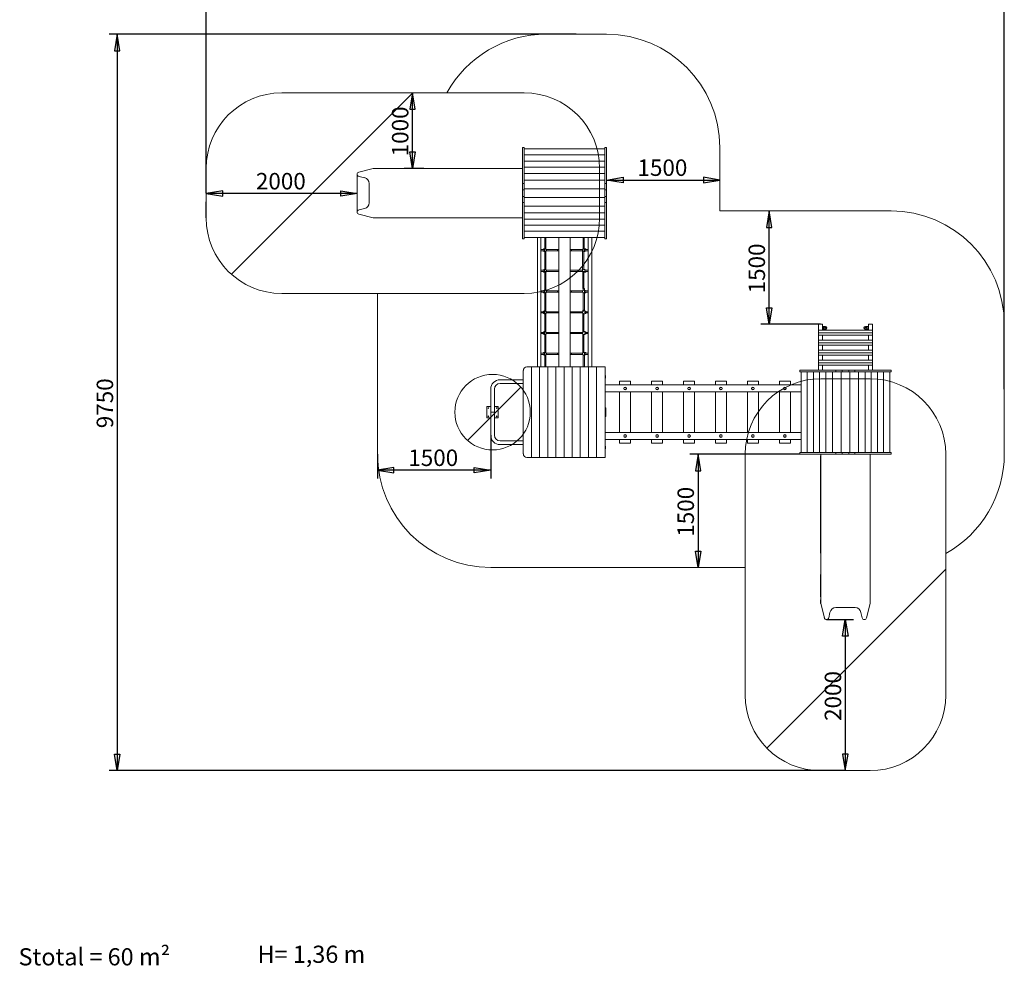
# Model space of a CAD drawing. Units: millimetres. Extents: x 23 to 198, y 14 to 225.
# Drawn here: x 23 to 167, y 14 to 152 of the extents above; entities that cross this region are included whole.
import ezdxf
from ezdxf.enums import TextEntityAlignment as Align

# ---------------------------------------------------------------- set-up
doc = ezdxf.new("R2010")
doc.units = ezdxf.units.MM
for name, color, linetype in [('Default', 7, 'Continuous'), ('DV3_0', 7, 'Continuous'), ('DV3_Default', 7, 'Continuous')]:
    doc.layers.add(name, color=color, linetype=linetype)
doc.styles.add('SEACAD_Solid_Edge_ANSI', font='seans.ttf')

# ---------------------------------------------------------------- blocks, each defined once
blk = doc.blocks.new('SEANNOT_GROUP')
at = {"layer": 'Default', "color": 7, "lineweight": 5, "style": 'SEACAD_Solid_Edge_ANSI'}
blk.add_text('Stotal = 60 m²', height=2.5, dxfattribs=at).set_placement((23.02, 16.45), align=Align.TOP_LEFT)
blk = doc.blocks.new('SEANNOT_GROUP1')
at = {"layer": 'Default', "color": 7, "lineweight": 5, "style": 'SEACAD_Solid_Edge_ANSI'}
blk.add_text('H= 1,36 m', height=2.5, dxfattribs=at).set_placement((57.84, 16.82), align=Align.TOP_LEFT)
blk = doc.blocks.new('SE8')
at = {"layer": 'Default', "color": 7, "lineweight": 18}
for p, q in [((80.48, 141.03), (54.04, 114.6)), ((88.44, 90.4), (96.2, 98.16)), ((132.04, 45.6), (158.09, 71.65))]:
    blk.add_line(p, q, dxfattribs=at)
at = {"layer": 'DV3_0', "color": 7, "lineweight": 18}
for p, q in [((96.44, 127.76), (96.44, 133.03)), ((96.49, 133.06), (96.68, 133.06)), ((96.68, 127.8), (96.68, 133.06)), ((108.45, 132.87), (96.68, 132.87)), ((108.45, 131.98), (96.68, 131.98)), ((108.45, 127.8), (108.45, 133.06)), ((108.64, 133.06), (108.45, 133.06)), ((108.69, 127.76), (108.69, 133.03)), ((108.45, 131.08), (96.68, 131.08)), ((72.62, 129.49), (74.7, 130.03)), ((75.22, 130.03), (74.7, 130.03)), ((75.26, 130.03), (74.76, 130.03)), ((75.68, 130.03), (75.22, 130.03)), ((78.9, 130.03), (75.68, 130.03)), ((78.9, 130.03), (75.68, 130.03)), ((82.02, 130.03), (78.9, 130.03)), ((96.16, 130.03), (82.02, 130.03)), ((96.19, 130.03), (82.05, 130.03)), ((96.44, 130.03), (96.16, 130.03)), ((108.45, 130.19), (96.68, 130.19)), ((108.45, 129.29), (96.68, 129.29)), ((73.4, 128.67), (72.63, 128.85)), ((74.12, 125.01), (74.12, 127.83)), ((96.44, 127.76), (96.44, 126.94)), ((96.68, 127.8), (96.49, 127.8)), ((108.45, 128.32), (96.68, 128.32)), ((96.68, 126.9), (96.68, 127.8)), ((108.45, 126.9), (108.45, 127.8)), ((108.45, 127.8), (108.64, 127.8)), ((108.69, 127.76), (108.69, 126.94)), ((96.44, 126.94), (96.44, 125.89)), ((96.49, 126.9), (96.68, 126.9)), ((96.68, 126.9), (96.49, 126.9)), ((108.45, 127.05), (96.68, 127.05)), ((96.68, 127.05), (108.45, 127.05)), ((96.68, 125.93), (96.68, 126.9)), ((96.68, 126.9), (96.68, 125.93)), ((108.64, 126.9), (108.45, 126.9)), ((108.45, 125.93), (108.45, 126.9)), ((108.45, 126.9), (108.64, 126.9)), ((108.45, 126.9), (108.45, 125.93)), ((108.69, 126.94), (108.69, 125.89)), ((96.44, 125.89), (96.44, 125.08)), ((96.44, 125.08), (96.44, 119.81)), ((96.68, 125.93), (96.49, 125.93)), ((96.49, 125.93), (96.68, 125.93)), ((96.49, 125.04), (96.68, 125.04)), ((96.68, 125.04), (96.68, 125.93)), ((96.68, 125.79), (108.45, 125.79)), ((108.45, 125.79), (96.68, 125.79)), ((96.68, 125.04), (96.68, 119.77)), ((108.64, 125.93), (108.45, 125.93)), ((108.45, 125.04), (108.45, 125.93)), ((108.45, 125.93), (108.64, 125.93)), ((108.64, 125.04), (108.45, 125.04)), ((108.45, 125.04), (108.45, 119.77)), ((108.69, 125.89), (108.69, 125.08)), ((108.69, 125.08), (108.69, 119.81)), ((73.4, 124.16), (72.63, 123.99)), ((96.68, 124.52), (108.45, 124.52)), ((96.68, 123.54), (108.45, 123.54)), ((72.62, 123.35), (74.7, 122.81)), ((74.7, 122.81), (75.22, 122.81)), ((74.76, 122.8), (75.26, 122.8)), ((75.22, 122.81), (75.68, 122.81)), ((75.68, 122.81), (78.9, 122.81)), ((75.68, 122.8), (78.9, 122.8)), ((78.9, 122.81), (82.02, 122.81)), ((82.02, 122.81), (96.16, 122.81)), ((82.05, 122.8), (96.19, 122.8)), ((96.16, 122.81), (96.44, 122.81)), ((96.68, 122.65), (108.45, 122.65)), ((96.68, 121.75), (108.45, 121.75)), ((96.68, 120.86), (108.45, 120.86)), ((96.49, 119.77), (96.68, 119.77)), ((96.68, 119.96), (108.45, 119.96)), ((98.61, 101.12), (98.61, 119.96)), ((99.1, 119.96), (99.1, 101.12)), ((99.69, 119.96), (99.69, 117.98)), ((99.86, 118.29), (99.86, 119.96)), ((101.74, 119.96), (101.74, 101.12)), ((103.39, 101.12), (103.39, 119.96)), ((105.26, 119.96), (105.26, 118.29)), ((105.44, 117.98), (105.44, 119.96)), ((106.03, 101.12), (106.03, 119.96)), ((106.53, 119.96), (106.53, 101.12)), ((108.64, 119.77), (108.45, 119.77)), ((99.11, 118.21), (99.1, 118.21)), ((99.1, 118.04), (99.11, 118.04)), ((99.54, 118.21), (99.11, 118.21)), ((99.11, 118.04), (99.54, 118.04)), ((99.69, 118.33), (99.61, 118.33)), ((99.61, 117.92), (99.69, 117.92)), ((99.69, 117.97), (99.69, 115.1)), ((99.86, 115.27), (99.86, 117.96)), ((101.17, 118.21), (99.93, 118.21)), ((99.93, 118.04), (101.17, 118.04)), ((101.54, 118.21), (101.17, 118.21)), ((101.17, 118.04), (101.54, 118.04)), ((101.74, 118.21), (101.54, 118.21)), ((101.54, 118.04), (101.74, 118.04)), ((103.58, 118.21), (103.39, 118.21)), ((103.39, 118.04), (103.58, 118.04)), ((103.95, 118.21), (103.58, 118.21)), ((103.58, 118.04), (103.95, 118.04)), ((105.2, 118.21), (103.95, 118.21)), ((103.95, 118.04), (105.2, 118.04)), ((105.2, 117.97), (105.2, 115.2)), ((105.38, 117.92), (105.52, 117.92)), ((105.38, 115.31), (105.38, 117.92)), ((105.52, 118.33), (105.44, 118.33)), ((106.02, 118.21), (105.59, 118.21)), ((105.59, 118.04), (106.02, 118.04)), ((106.03, 118.21), (106.02, 118.21)), ((106.02, 118.04), (106.03, 118.04)), ((99.11, 115.19), (99.1, 115.19)), ((99.1, 115.02), (99.11, 115.02)), ((99.54, 115.19), (99.11, 115.19)), ((99.11, 115.02), (99.54, 115.02)), ((99.69, 115.31), (99.61, 115.31)), ((99.61, 114.9), (99.67, 114.9)), ((99.67, 115.07), (99.67, 112.52)), ((99.85, 112.52), (99.85, 115.07)), ((101.17, 115.19), (99.93, 115.19)), ((99.93, 115.02), (101.17, 115.02)), ((101.54, 115.19), (101.17, 115.19)), ((101.17, 115.02), (101.54, 115.02)), ((101.74, 115.19), (101.54, 115.19)), ((101.54, 115.02), (101.74, 115.02)), ((103.58, 115.19), (103.39, 115.19)), ((103.39, 115.02), (103.58, 115.02)), ((103.95, 115.19), (103.58, 115.19)), ((103.58, 115.02), (103.95, 115.02)), ((105.2, 115.19), (103.95, 115.19)), ((103.95, 115.02), (105.2, 115.02)), ((105.22, 115.07), (105.22, 112.52)), ((105.52, 115.31), (105.38, 115.31)), ((105.39, 112.52), (105.39, 115.07)), ((105.39, 114.9), (105.52, 114.9)), ((106.02, 115.19), (105.59, 115.19)), ((105.59, 115.02), (106.02, 115.02)), ((106.03, 115.19), (106.02, 115.19)), ((106.02, 115.02), (106.03, 115.02)), ((99.11, 112.17), (99.1, 112.17)), ((99.1, 112), (99.11, 112)), ((99.54, 112.17), (99.11, 112.17)), ((99.11, 112), (99.54, 112)), ((99.67, 112.29), (99.61, 112.29)), ((99.85, 112.52), (99.67, 112.52)), ((99.67, 112.52), (99.67, 109.39)), ((99.85, 112.26), (99.85, 112.52)), ((99.85, 109.39), (99.85, 111.91)), ((101.17, 112.17), (99.93, 112.17)), ((99.93, 112), (101.17, 112)), ((101.54, 112.17), (101.17, 112.17)), ((101.17, 112), (101.54, 112)), ((101.74, 112.17), (101.54, 112.17)), ((101.54, 112), (101.74, 112)), ((103.58, 112.17), (103.39, 112.17)), ((103.39, 112), (103.58, 112)), ((103.95, 112.17), (103.58, 112.17)), ((103.58, 112), (103.95, 112)), ((105.2, 112.17), (103.95, 112.17)), ((103.95, 112), (105.2, 112)), ((105.28, 112.52), (105.45, 112.52)), ((105.28, 112.52), (105.28, 112.26)), ((105.28, 111.91), (105.28, 109.39)), ((105.45, 109.39), (105.45, 112.52)), ((105.52, 112.29), (105.45, 112.29)), ((106.02, 112.17), (105.59, 112.17)), ((105.59, 112), (106.02, 112)), ((106.03, 112.17), (106.02, 112.17)), ((106.02, 112), (106.03, 112)), ((99.61, 111.88), (99.67, 111.88)), ((105.45, 111.88), (105.52, 111.88)), ((99.11, 109.15), (99.1, 109.15)), ((99.54, 109.15), (99.11, 109.15)), ((99.67, 109.27), (99.61, 109.27)), ((99.85, 109.39), (99.67, 109.39)), ((99.85, 109.39), (99.67, 109.39)), ((99.67, 109.39), (99.67, 106.26)), ((99.85, 109.24), (99.85, 109.39)), ((101.17, 109.15), (99.93, 109.15)), ((101.54, 109.15), (101.17, 109.15)), ((101.74, 109.15), (101.52, 109.15)), ((103.58, 109.15), (103.39, 109.15)), ((103.95, 109.15), (103.58, 109.15)), ((105.2, 109.15), (103.95, 109.15)), ((105.22, 109.39), (105.34, 109.39)), ((105.22, 109.39), (105.22, 109.18)), ((105.34, 109.39), (105.45, 109.39)), ((105.52, 109.27), (105.38, 109.27)), ((105.39, 109.27), (105.39, 109.39)), ((106.02, 109.15), (105.59, 109.15)), ((106.03, 109.15), (106.02, 109.15)), ((99.1, 108.98), (99.11, 108.98)), ((99.11, 108.98), (99.54, 108.98)), ((99.61, 108.86), (99.67, 108.86)), ((99.85, 106.26), (99.85, 108.89)), ((99.93, 108.98), (101.17, 108.98)), ((101.17, 108.98), (101.54, 108.98)), ((101.54, 108.98), (101.74, 108.98)), ((103.39, 108.98), (103.6, 108.98)), ((103.58, 108.98), (103.95, 108.98)), ((103.95, 108.98), (105.2, 108.98)), ((105.22, 108.95), (105.22, 106.26)), ((105.38, 108.86), (105.52, 108.86)), ((105.39, 106.26), (105.39, 108.86)), ((105.59, 108.98), (106.02, 108.98)), ((106.02, 108.98), (106.03, 108.98)), ((99.67, 106.25), (99.61, 106.25)), ((99.85, 106.26), (99.67, 106.26)), ((99.85, 106.26), (99.67, 106.26)), ((99.67, 106.26), (99.67, 103.13)), ((99.85, 106.22), (99.85, 106.26)), ((105.22, 106.26), (105.39, 106.26)), ((105.22, 106.26), (105.22, 106.16)), ((105.22, 106.26), (105.39, 106.26)), ((105.52, 106.25), (105.38, 106.25)), ((105.39, 106.25), (105.39, 106.26)), ((139.54, 107.32), (139.54, 107.31)), ((140.14, 107.32), (139.54, 107.32)), ((139.54, 106.46), (139.54, 107.31)), ((139.54, 106.46), (139.54, 106.09)), ((139.54, 106.46), (147.43, 106.46)), ((140.14, 107.32), (140.14, 107.31)), ((140.14, 106.46), (140.14, 107.31)), ((140.17, 107.01), (140.14, 107.01)), ((140.17, 106.57), (140.14, 106.57)), ((140.17, 107.01), (140.17, 106.57)), ((140.17, 107.01), (140.58, 107.01)), ((140.23, 106.98), (140.17, 106.98)), ((140.17, 106.59), (140.23, 106.59)), ((140.58, 106.57), (140.17, 106.57)), ((140.35, 106.63), (140.35, 106.94)), ((146.8, 107.01), (146.39, 107.01)), ((146.39, 106.57), (146.8, 106.57)), ((146.62, 106.63), (146.62, 106.94)), ((146.8, 106.98), (146.74, 106.98)), ((146.74, 106.59), (146.8, 106.59)), ((146.8, 107.01), (146.8, 106.57)), ((146.8, 107.01), (146.83, 107.01)), ((146.8, 106.57), (146.83, 106.57)), ((146.83, 107.32), (146.83, 107.31)), ((147.43, 107.32), (146.83, 107.32)), ((146.83, 106.46), (146.83, 107.31)), ((147.43, 107.32), (147.43, 107.31)), ((147.43, 106.46), (147.43, 107.31)), ((147.43, 106.46), (147.43, 106.09)), ((99.11, 106.13), (99.1, 106.13)), ((99.1, 105.96), (99.11, 105.96)), ((99.54, 106.13), (99.11, 106.13)), ((99.11, 105.96), (99.54, 105.96)), ((99.61, 105.84), (99.67, 105.84)), ((99.85, 103.2), (99.85, 105.87)), ((101.17, 106.13), (99.93, 106.13)), ((99.93, 105.96), (101.17, 105.96)), ((101.54, 106.13), (101.17, 106.13)), ((101.17, 105.96), (101.54, 105.96)), ((101.74, 106.13), (101.52, 106.13)), ((101.54, 105.96), (101.74, 105.96)), ((103.58, 106.13), (103.39, 106.13)), ((103.39, 105.96), (103.6, 105.96)), ((103.95, 106.13), (103.58, 106.13)), ((103.58, 105.96), (103.95, 105.96)), ((105.2, 106.13), (103.95, 106.13)), ((103.95, 105.96), (105.2, 105.96)), ((105.22, 105.93), (105.22, 103.14)), ((105.38, 105.84), (105.52, 105.84)), ((105.39, 103.23), (105.39, 105.84)), ((106.02, 106.13), (105.59, 106.13)), ((105.59, 105.96), (106.02, 105.96)), ((106.03, 106.13), (106.02, 106.13)), ((106.02, 105.96), (106.03, 105.96)), ((139.54, 106.09), (139.54, 105.74)), ((139.54, 106.09), (147.43, 106.09)), ((139.54, 105), (139.54, 105.74)), ((139.54, 105.74), (147.43, 105.74)), ((139.54, 105), (139.54, 104.63)), ((139.54, 105), (147.43, 105)), ((140.14, 105), (140.14, 105.74)), ((146.83, 105), (146.83, 105.74)), ((147.43, 106.09), (147.43, 105.74)), ((147.43, 105), (147.43, 105.74)), ((147.43, 105), (147.43, 104.63)), ((139.54, 104.63), (139.54, 104.28)), ((139.54, 104.63), (147.43, 104.63)), ((139.54, 103.53), (139.54, 104.28)), ((139.54, 104.28), (147.43, 104.28)), ((139.54, 103.53), (139.54, 103.16)), ((139.54, 103.53), (147.43, 103.53)), ((140.14, 103.53), (140.14, 104.28)), ((146.83, 103.53), (146.83, 104.28)), ((147.43, 104.63), (147.43, 104.28)), ((147.43, 103.53), (147.43, 104.28)), ((147.43, 103.53), (147.43, 103.16)), ((99.11, 103.11), (99.1, 103.11)), ((99.1, 102.93), (99.11, 102.93)), ((99.54, 103.11), (99.11, 103.11)), ((99.11, 102.93), (99.54, 102.93)), ((99.67, 103.23), (99.61, 103.23)), ((99.61, 102.82), (99.67, 102.82)), ((99.67, 103.13), (99.67, 101.12)), ((99.85, 101.12), (99.85, 102.85)), ((101.17, 103.11), (99.93, 103.11)), ((99.93, 102.93), (101.17, 102.93)), ((101.54, 103.11), (101.17, 103.11)), ((101.17, 102.93), (101.54, 102.93)), ((101.74, 103.11), (101.52, 103.11)), ((101.54, 102.93), (101.74, 102.93)), ((103.58, 103.11), (103.39, 103.11)), ((103.39, 102.93), (103.6, 102.93)), ((103.95, 103.11), (103.58, 103.11)), ((103.58, 102.93), (103.95, 102.93)), ((105.2, 103.11), (103.95, 103.11)), ((103.95, 102.93), (105.2, 102.93)), ((105.28, 102.85), (105.28, 101.12)), ((105.52, 103.23), (105.38, 103.23)), ((105.46, 101.12), (105.45, 103.13)), ((105.45, 102.82), (105.52, 102.82)), ((106.02, 103.11), (105.59, 103.11)), ((105.59, 102.93), (106.02, 102.93)), ((106.03, 103.11), (106.02, 103.11)), ((106.02, 102.93), (106.03, 102.93)), ((139.54, 103.16), (139.54, 102.81)), ((139.54, 103.16), (147.43, 103.16)), ((139.54, 102.07), (139.54, 102.81)), ((139.54, 102.81), (147.43, 102.81)), ((139.54, 102.07), (139.54, 101.7)), ((139.54, 102.07), (147.43, 102.07)), ((140.14, 102.07), (140.14, 102.81)), ((146.83, 102.07), (146.83, 102.81)), ((147.43, 103.16), (147.43, 102.81)), ((147.43, 102.07), (147.43, 102.81)), ((147.43, 102.07), (147.43, 101.7)), ((96.56, 88.47), (96.56, 100.57)), ((97.08, 101.12), (97.69, 101.12)), ((97.76, 101.12), (97.69, 101.12)), ((97.8, 101.12), (97.76, 101.12)), ((97.76, 101.12), (97.76, 87.92)), ((97.8, 101.12), (98.88, 101.12)), ((98.94, 101.12), (98.88, 101.12)), ((98.98, 101.12), (98.94, 101.12)), ((98.94, 101.12), (98.94, 87.92)), ((98.98, 101.12), (100.06, 101.12)), ((100.13, 101.12), (100.06, 101.12)), ((100.16, 101.12), (100.13, 101.12)), ((100.13, 101.12), (100.13, 87.92)), ((100.16, 101.12), (101.24, 101.12)), ((101.31, 101.12), (101.24, 101.12)), ((101.35, 101.12), (101.31, 101.12)), ((101.31, 101.12), (101.31, 87.92)), ((101.35, 101.12), (102.43, 101.12)), ((102.5, 101.12), (102.43, 101.12)), ((102.53, 101.12), (102.5, 101.12)), ((102.5, 101.12), (102.5, 87.92)), ((102.53, 101.12), (103.61, 101.12)), ((103.68, 101.12), (103.61, 101.12)), ((103.71, 101.12), (103.68, 101.12)), ((103.68, 101.12), (103.68, 87.92)), ((103.71, 101.12), (104.8, 101.12)), ((104.86, 101.12), (104.8, 101.12)), ((104.9, 101.12), (104.86, 101.12)), ((104.86, 101.12), (104.86, 87.92)), ((104.9, 101.12), (105.98, 101.12)), ((106.05, 101.12), (105.98, 101.12)), ((106.08, 101.12), (106.05, 101.12)), ((106.05, 101.12), (106.05, 87.92)), ((106.08, 101.12), (107.16, 101.12)), ((107.23, 101.12), (107.16, 101.12)), ((107.27, 101.12), (107.23, 101.12)), ((107.23, 101.12), (107.23, 87.92)), ((107.27, 101.12), (108.35, 101.12)), ((108.42, 101.12), (108.35, 101.12)), ((108.42, 101.12), (108.48, 101.12)), ((108.48, 101.12), (108.48, 87.92)), ((136.84, 100.59), (136.84, 100.4)), ((142.14, 100.64), (136.88, 100.64)), ((139.54, 101.7), (139.54, 101.35)), ((139.54, 101.7), (147.43, 101.7)), ((139.54, 100.64), (139.54, 101.35)), ((139.54, 101.35), (147.43, 101.35)), ((140.14, 100.64), (140.14, 101.35)), ((142.1, 100.4), (142.1, 100.59)), ((142.14, 100.64), (142.96, 100.64)), ((144.01, 100.64), (142.96, 100.64)), ((143, 100.59), (143, 100.4)), ((143, 100.59), (143, 100.4)), ((143.97, 100.4), (143.97, 100.59)), ((143.97, 100.4), (143.97, 100.59)), ((144.01, 100.64), (144.83, 100.64)), ((144.83, 100.64), (150.09, 100.64)), ((144.87, 100.59), (144.87, 100.4)), ((146.83, 100.64), (146.83, 101.35)), ((147.43, 101.7), (147.43, 101.35)), ((147.43, 100.64), (147.43, 101.35)), ((150.13, 100.59), (150.13, 100.4)), ((96.56, 99.25), (93.18, 99.25)), ((108.48, 99.85), (108.51, 99.85)), ((108.48, 99.85), (108.48, 99.85)), ((108.51, 99.47), (108.48, 99.47)), ((108.48, 99.47), (108.48, 99.47)), ((108.51, 99.47), (108.51, 99.85)), ((112.17, 99.03), (110.58, 99.03)), ((110.58, 99.03), (110.58, 98.48)), ((112.17, 98.48), (112.17, 99.03)), ((116.83, 99.03), (115.24, 99.03)), ((115.24, 99.03), (115.24, 98.48)), ((116.83, 98.48), (116.83, 99.03)), ((121.49, 99.03), (119.9, 99.03)), ((119.9, 99.03), (119.9, 98.48)), ((121.49, 98.48), (121.49, 99.03)), ((126.15, 99.03), (124.56, 99.03)), ((124.56, 99.03), (124.56, 98.48)), ((126.15, 98.48), (126.15, 99.03)), ((130.81, 99.03), (129.22, 99.03)), ((129.22, 99.03), (129.22, 98.48)), ((130.81, 98.48), (130.81, 99.03)), ((135.47, 99.03), (133.88, 99.03)), ((133.88, 99.03), (133.88, 98.48)), ((135.47, 98.48), (135.47, 99.03)), ((142.1, 100.4), (136.84, 100.4)), ((137.03, 100.4), (137.03, 88.63)), ((137.93, 100.4), (137.93, 88.63)), ((138.82, 100.4), (138.82, 88.63)), ((139.72, 100.4), (139.72, 88.63)), ((140.61, 100.4), (140.61, 88.63)), ((141.59, 100.4), (141.59, 88.63)), ((143, 100.4), (142.1, 100.4)), ((142.85, 100.4), (142.85, 88.63)), ((142.85, 88.63), (142.85, 100.4)), ((143, 100.4), (143.97, 100.4)), ((143.97, 100.4), (143, 100.4)), ((144.87, 100.4), (143.97, 100.4)), ((144.12, 100.4), (144.12, 88.63)), ((144.12, 88.63), (144.12, 100.4)), ((144.87, 100.4), (150.13, 100.4)), ((145.38, 88.63), (145.38, 100.4)), ((146.36, 88.63), (146.36, 100.4)), ((147.25, 88.63), (147.25, 100.4)), ((148.15, 88.63), (148.15, 100.4)), ((149.04, 88.63), (149.04, 100.4)), ((149.94, 88.63), (149.94, 100.4)), ((91.81, 97.87), (91.81, 91.16)), ((92.36, 91.16), (92.36, 97.87)), ((93.18, 98.7), (96.56, 98.7)), ((108.48, 98.48), (137.03, 98.48)), ((137.03, 97.49), (108.48, 97.49)), ((110.58, 97.49), (110.58, 91.55)), ((112.17, 91.55), (112.17, 97.49)), ((115.24, 97.49), (115.24, 91.55)), ((116.83, 91.55), (116.83, 97.49)), ((119.9, 97.49), (119.9, 91.55)), ((121.49, 91.55), (121.49, 97.49)), ((124.56, 97.49), (124.56, 91.55)), ((126.15, 91.55), (126.15, 97.49)), ((129.22, 97.49), (129.22, 91.55)), ((130.81, 91.55), (130.81, 97.49)), ((133.88, 97.49), (133.88, 91.55)), ((135.47, 91.55), (135.47, 97.49)), ((91.81, 95.34), (91.25, 95.34)), ((91.25, 95.34), (91.25, 93.69)), ((92.9, 95.34), (92.36, 95.34)), ((92.9, 93.69), (92.9, 95.34)), ((108.48, 95.15), (108.48, 93.89)), ((108.57, 95.15), (108.48, 95.15)), ((108.57, 93.89), (108.57, 95.15)), ((91.25, 93.69), (91.81, 93.69)), ((92.36, 93.69), (92.9, 93.69)), ((108.57, 93.89), (108.48, 93.89)), ((108.48, 91.55), (137.03, 91.55)), ((137.03, 90.56), (108.48, 90.56)), ((110.58, 90.56), (110.58, 90.01)), ((112.17, 90.01), (112.17, 90.56)), ((115.24, 90.56), (115.24, 90.01)), ((116.83, 90.01), (116.83, 90.56)), ((119.9, 90.56), (119.9, 90.01)), ((121.49, 90.01), (121.49, 90.56)), ((124.56, 90.56), (124.56, 90.01)), ((126.15, 90.01), (126.15, 90.56)), ((129.22, 90.56), (129.22, 90.01)), ((130.81, 90.01), (130.81, 90.56)), ((133.88, 90.56), (133.88, 90.01)), ((135.47, 90.01), (135.47, 90.56)), ((96.56, 90.34), (93.18, 90.34)), ((93.18, 89.79), (96.56, 89.79)), ((108.48, 89.57), (108.51, 89.57)), ((108.48, 89.57), (108.48, 89.57)), ((108.51, 89.18), (108.48, 89.18)), ((108.48, 89.18), (108.48, 89.18)), ((108.51, 89.18), (108.51, 89.57)), ((110.58, 90.01), (112.17, 90.01)), ((115.24, 90.01), (116.83, 90.01)), ((119.9, 90.01), (121.49, 90.01)), ((124.56, 90.01), (126.15, 90.01)), ((129.22, 90.01), (130.81, 90.01)), ((133.88, 90.01), (135.47, 90.01)), ((97.69, 87.92), (97.08, 87.92)), ((97.69, 87.92), (97.76, 87.92)), ((97.76, 87.92), (97.8, 87.92)), ((98.88, 87.92), (97.8, 87.92)), ((98.88, 87.92), (98.94, 87.92)), ((98.94, 87.92), (98.98, 87.92)), ((100.06, 87.92), (98.98, 87.92)), ((100.06, 87.92), (100.13, 87.92)), ((100.13, 87.92), (100.16, 87.92)), ((101.24, 87.92), (100.16, 87.92)), ((101.24, 87.92), (101.31, 87.92)), ((101.31, 87.92), (101.35, 87.92)), ((102.43, 87.92), (101.35, 87.92)), ((102.43, 87.92), (102.5, 87.92)), ((102.5, 87.92), (102.53, 87.92)), ((103.61, 87.92), (102.53, 87.92)), ((103.61, 87.92), (103.68, 87.92)), ((103.68, 87.92), (103.71, 87.92)), ((104.8, 87.92), (103.71, 87.92)), ((104.8, 87.92), (104.86, 87.92)), ((104.86, 87.92), (104.9, 87.92)), ((105.98, 87.92), (104.9, 87.92)), ((105.98, 87.92), (106.05, 87.92)), ((106.05, 87.92), (106.08, 87.92)), ((107.16, 87.92), (106.08, 87.92)), ((107.16, 87.92), (107.23, 87.92)), ((107.23, 87.92), (107.27, 87.92)), ((108.35, 87.92), (107.27, 87.92)), ((108.35, 87.92), (108.42, 87.92)), ((108.42, 87.92), (108.48, 87.92)), ((142.1, 88.63), (136.84, 88.63)), ((136.84, 88.45), (136.84, 88.63)), ((142.14, 88.39), (136.88, 88.39)), ((139.87, 88.14), (139.87, 74)), ((139.88, 88.39), (139.88, 88.11)), ((139.88, 88.11), (139.88, 73.97)), ((143, 88.63), (142.1, 88.63)), ((142.1, 88.63), (142.1, 88.45)), ((142.14, 88.39), (142.96, 88.39)), ((144.01, 88.39), (142.96, 88.39)), ((143, 88.63), (143.97, 88.63)), ((143, 88.45), (143, 88.63)), ((143.97, 88.63), (143, 88.63)), ((143, 88.45), (143, 88.63)), ((144.87, 88.63), (143.97, 88.63)), ((143.97, 88.63), (143.97, 88.45)), ((143.97, 88.63), (143.97, 88.45)), ((144.01, 88.39), (144.83, 88.39)), ((144.83, 88.39), (150.09, 88.39)), ((144.87, 88.45), (144.87, 88.63)), ((144.87, 88.63), (150.13, 88.63)), ((147.09, 88.11), (147.09, 88.39)), ((147.09, 73.97), (147.09, 88.11)), ((147.1, 88.14), (147.1, 88.39)), ((147.1, 74), (147.1, 88.14)), ((150.13, 88.45), (150.13, 88.63)), ((139.88, 73.97), (139.88, 70.85)), ((147.09, 70.85), (147.09, 73.97)), ((139.87, 70.86), (139.87, 67.63)), ((139.88, 70.85), (139.88, 67.63)), ((147.09, 67.63), (147.09, 70.85)), ((147.1, 67.63), (147.1, 70.86)), ((139.88, 67.63), (139.88, 67.17)), ((147.09, 67.17), (147.09, 67.63)), ((147.1, 67.21), (147.1, 67.63)), ((139.87, 67.21), (139.87, 66.71)), ((139.88, 67.17), (139.88, 66.66)), ((140.42, 64.57), (139.88, 66.66)), ((144.9, 66.07), (142.07, 66.07)), ((146.55, 64.57), (147.09, 66.66)), ((147.09, 66.66), (147.09, 67.17)), ((147.1, 66.71), (147.1, 67.21)), ((141.23, 65.36), (141.06, 64.58)), ((145.74, 65.36), (145.91, 64.58))]:
    blk.add_line(p, q, dxfattribs=at)
for centre, radius in [((140.58, 106.79), 0.0605), ((146.39, 106.79), 0.0605), ((111.38, 97.98), 0.198), ((111.38, 97.98), 0.157), ((111.38, 97.98), 0.157), ((116.04, 97.98), 0.198), ((116.04, 97.98), 0.157), ((116.04, 97.98), 0.157), ((120.7, 97.98), 0.198), ((120.7, 97.98), 0.157), ((120.7, 97.98), 0.157), ((125.35, 97.98), 0.198), ((125.35, 97.98), 0.157), ((125.35, 97.98), 0.157), ((130.01, 97.98), 0.198), ((130.01, 97.98), 0.157), ((130.01, 97.98), 0.157), ((134.67, 97.98), 0.198), ((134.67, 97.98), 0.157), ((134.67, 97.98), 0.157), ((91.47, 95.12), 0.055), ((92.68, 95.12), 0.055), ((91.47, 93.91), 0.055), ((92.68, 93.91), 0.055), ((111.38, 91.05), 0.198), ((111.38, 91.05), 0.157), ((111.38, 91.05), 0.157), ((116.04, 91.05), 0.198), ((116.04, 91.05), 0.157), ((116.04, 91.05), 0.157), ((120.7, 91.05), 0.198), ((120.7, 91.05), 0.157), ((120.7, 91.05), 0.157), ((125.35, 91.05), 0.198), ((125.35, 91.05), 0.157), ((125.35, 91.05), 0.157), ((130.01, 91.05), 0.198), ((130.01, 91.05), 0.157), ((130.01, 91.05), 0.157), ((134.67, 91.05), 0.198), ((134.67, 91.05), 0.157), ((134.67, 91.05), 0.157)]:
    blk.add_circle(centre, radius, dxfattribs=at)
for centre, radius, start, end in [((99.61, 118.12), 0.203, 90, 154.378), ((99.61, 118.12), 0.203, 205.622, 270), ((99.74, 118.12), 0.204, 270, 90), ((105.38, 118.12), 0.203, 90, 228.3551), ((105.52, 118.12), 0.204, 25.622, 90), ((105.52, 118.12), 0.204, 270, 334.378), ((99.61, 115.1), 0.203, 90, 154.378), ((99.61, 115.1), 0.203, 205.622, 270), ((99.74, 115.1), 0.204, 300.6218, 90), ((105.38, 115.1), 0.203, 90, 215.3286), ((105.52, 115.1), 0.204, 25.622, 90), ((105.52, 115.1), 0.204, 270, 334.378), ((99.61, 112.08), 0.203, 90, 154.378), ((99.61, 112.08), 0.203, 205.622, 270), ((99.74, 112.08), 0.204, 270, 90), ((105.38, 112.08), 0.203, 90, 270), ((105.52, 112.08), 0.204, 25.622, 90), ((105.52, 112.08), 0.204, 270, 334.378), ((99.61, 109.06), 0.203, 90, 154.378), ((99.74, 109.06), 0.204, 270, 90), ((105.38, 109.06), 0.203, 90, 270), ((105.52, 109.06), 0.204, 25.622, 90), ((99.61, 109.06), 0.203, 205.622, 270), ((105.52, 109.06), 0.204, 270, 334.378), ((99.61, 106.04), 0.203, 90, 154.378), ((99.74, 106.04), 0.204, 270, 90), ((105.38, 106.04), 0.203, 90, 270), ((105.52, 106.04), 0.204, 25.622, 90), ((140.23, 106.79), 0.198, 52.3415, 90), ((140.23, 106.79), 0.198, 270, 307.6585), ((140.23, 106.79), 0.198, 307.6699, 52.3301), ((140.58, 106.79), 0.22, 270, 90), ((146.39, 106.79), 0.22, 90, 270), ((146.74, 106.79), 0.198, 127.6699, 232.3301), ((146.74, 106.79), 0.198, 90, 127.6585), ((146.74, 106.79), 0.198, 232.3415, 270), ((99.61, 106.04), 0.203, 205.622, 270), ((105.52, 106.04), 0.204, 270, 334.378), ((99.61, 103.02), 0.203, 90, 154.378), ((99.61, 103.02), 0.203, 205.622, 270), ((99.74, 103.02), 0.204, 270, 90), ((105.38, 103.02), 0.203, 90, 270), ((105.52, 103.02), 0.204, 25.622, 90), ((105.52, 103.02), 0.204, 270, 334.378), ((93.18, 97.87), 1.37, 90, 180), ((93.18, 97.87), 0.825, 90, 180), ((93.18, 91.16), 1.37, 180, 270), ((93.18, 91.16), 0.825, 180, 270)]:
    blk.add_arc(centre, radius, start, end, dxfattribs=at)
for centre, major_axis, ratio, start_param, end_param in [((96.49, 133.03), (-0.055, 0), 0.707107, 4.712389, 6.283185), ((108.64, 133.03), (0.055, 0), 0.707107, 0, 1.570796), ((72.71, 129.17), (0.355, 0), 0.930994, 1.840148, 4.477), ((74.76, 129.84), (-0.202, 0), 0.930994, 4.712389, 4.968911), ((78.9, 129.84), (0, -0.188), 0.111249, 3.141593, 3.398095), ((73.19, 127.83), (0.934, 0), 0.930994, 0, 1.335407), ((96.49, 127.76), (0.055, 0), 0.707107, 1.570796, 3.141593), ((108.64, 127.76), (-0.055, 0), 0.707107, 3.141593, 4.712389), ((96.49, 126.94), (-0.055, 0), 0.707107, 0, 1.570796), ((108.64, 126.94), (0.055, 0), 0.707107, 4.712389, 6.283185), ((73.19, 125.01), (0.934, 0), 0.930994, 4.947814, 6.283185), ((96.49, 125.89), (0.055, 0), 0.707107, 1.570796, 3.141593), ((96.49, 125.08), (-0.055, 0), 0.707107, 0, 1.570796), ((108.64, 125.89), (-0.055, 0), 0.707107, 3.141593, 4.712389), ((108.64, 125.08), (0.055, 0), 0.707107, 4.712389, 6.283185), ((72.71, 123.67), (0.355, 0), 0.930994, 1.806221, 4.443492), ((74.76, 122.99), (-0.202, 0), 0.930994, 1.314296, 1.570796), ((78.9, 122.99), (0, 0.188), 0.111249, 2.885092, 3.141593), ((82.05, 122.99), (0, 0.188), 0.628724, 2.885092, 3.141593), ((96.49, 119.81), (-0.055, 0), 0.707107, 0, 1.570796), ((108.64, 119.81), (0.055, 0), 0.707107, 4.712389, 6.283185), ((99.54, 118.12), (0, 0.088), 0.964132, 3.141593, 6.283185), ((105.29, 117.97), (-0.088, 0), 0.000096, 3.141593, 6.283185), ((105.59, 118.12), (0, 0.088), 0.964132, 0, 3.141593), ((99.54, 115.1), (0, 0.088), 0.964132, 3.141593, 6.283185), ((105.59, 115.1), (0, 0.088), 0.964132, 0, 3.141593), ((99.54, 112.08), (0, 0.088), 0.964132, 3.141593, 6.283185), ((99.76, 112.52), (0.088, 0), 0.003525, 3.141593, 6.283185), ((105.3, 112.52), (0.088, 0), 0.003525, 3.141593, 6.283185), ((105.59, 112.08), (0, 0.088), 0.964132, 0, 3.141593), ((99.54, 109.06), (0, 0.088), 0.964132, 3.141593, 6.283185), ((101.54, 109.06), (0, 0.088), 0.203945, 3.141593, 6.283185), ((103.58, 109.06), (0, 0.088), 0.203945, 0, 3.141593), ((105.59, 109.06), (0, 0.088), 0.964132, 0, 3.141593), ((99.54, 106.04), (0, 0.088), 0.964132, 3.141593, 6.283185), ((101.54, 106.04), (0, 0.088), 0.207935, 3.141593, 6.283185), ((103.58, 106.04), (0, 0.088), 0.207935, 0, 3.141593), ((105.59, 106.04), (0, 0.088), 0.964132, 0, 3.141593), ((99.54, 103.02), (0, 0.088), 0.964132, 3.141593, 6.283185), ((101.54, 103.02), (0, 0.088), 0.205218, 3.141593, 6.283185), ((103.58, 103.02), (0, 0.088), 0.205218, 0, 3.141593), ((105.59, 103.02), (0, 0.088), 0.964132, 0, 3.141593), ((97.08, 100.57), (0, -0.55), 0.935673, 3.141593, 4.712389), ((136.88, 100.59), (0, 0.055), 0.707107, 0, 1.570796), ((142.14, 100.59), (0, -0.055), 0.707107, 3.141593, 4.712389), ((142.96, 100.59), (0, 0.055), 0.707107, 4.712389, 6.283185), ((144.01, 100.59), (0, -0.055), 0.707107, 3.141593, 4.712389), ((144.83, 100.59), (0, 0.055), 0.707107, 4.712389, 6.283185), ((150.09, 100.59), (0, 0.055), 0.707107, 4.712389, 6.283185), ((97.08, 88.47), (0, -0.55), 0.935673, 4.712389, 6.283185), ((136.88, 88.45), (0, -0.055), 0.707107, 4.712389, 6.283185), ((142.14, 88.45), (0, 0.055), 0.707107, 1.570796, 3.141593), ((142.96, 88.45), (0, -0.055), 0.707107, 0, 1.570796), ((144.01, 88.45), (0, 0.055), 0.707107, 1.570796, 3.141593), ((144.83, 88.45), (0, -0.055), 0.707107, 0, 1.570796), ((150.09, 88.45), (0, -0.055), 0.707107, 0, 1.570796), ((146.91, 74), (-0.188, 0), 0.628724, 2.885092, 3.141593), ((140.06, 70.86), (0.188, 0), 0.111249, 3.141593, 3.398095), ((146.91, 70.86), (-0.188, 0), 0.111249, 2.885092, 3.141593), ((140.06, 66.71), (0, -0.202), 0.930994, 4.712389, 4.968911), ((142.07, 65.14), (0, 0.934), 0.930994, 0, 1.335407), ((144.9, 65.14), (0, 0.934), 0.930994, 4.947814, 6.283185), ((146.91, 66.71), (0, -0.202), 0.930994, 1.314296, 1.570796), ((140.73, 64.66), (0, 0.355), 0.930994, 1.840148, 4.477), ((146.24, 64.66), (0, 0.355), 0.930994, 1.806221, 4.443492)]:
    blk.add_ellipse(centre, major_axis=major_axis, ratio=ratio, start_param=start_param, end_param=end_param, dxfattribs=at)
for points, knots in [([(82.05, 130.03), (82.05, 130.03), (82.05, 130.03), (82.04, 130.03), (82.03, 130.03), (82.02, 130.03)], [0.91928364, 0.91928364, 0.91928364, 0.91928364, 0.9375, 0.9375, 1, 1, 1, 1]), ([(101.54, 118.21), (101.54, 118.21), (101.54, 118.21), (101.54, 118.21), (101.55, 118.21), (101.55, 118.2), (101.55, 118.19), (101.56, 118.18), (101.56, 118.17), (101.56, 118.15), (101.56, 118.14), (101.56, 118.12)], [0, 0, 0, 0, 0.007987, 0.007987, 0.256592, 0.256592, 0.504484, 0.504484, 0.752366, 0.752366, 1, 1, 1, 1]), ([(101.56, 118.12), (101.56, 118.12), (101.56, 118.12), (101.56, 118.11), (101.56, 118.1), (101.56, 118.08), (101.56, 118.07), (101.55, 118.05), (101.55, 118.05), (101.55, 118.04), (101.54, 118.04), (101.54, 118.04), (101.54, 118.04), (101.54, 118.04)], [0, 0, 0, 0, 0.000269, 0.000269, 0.248206, 0.248206, 0.496157, 0.496157, 0.744096, 0.744096, 0.992013, 0.992013, 1, 1, 1, 1]), ([(103.58, 118.21), (103.58, 118.21), (103.58, 118.21), (103.58, 118.21), (103.58, 118.21), (103.58, 118.2), (103.57, 118.19), (103.57, 118.18), (103.57, 118.17), (103.57, 118.15), (103.57, 118.14), (103.57, 118.12)], [0, 0, 0, 0, 0.007987, 0.007987, 0.256592, 0.256592, 0.504484, 0.504484, 0.752366, 0.752366, 1, 1, 1, 1]), ([(103.57, 118.12), (103.57, 118.12), (103.57, 118.12), (103.57, 118.11), (103.57, 118.1), (103.57, 118.08), (103.57, 118.07), (103.57, 118.05), (103.58, 118.05), (103.58, 118.04), (103.58, 118.04), (103.58, 118.04), (103.58, 118.04), (103.58, 118.04)], [0, 0, 0, 0, 0.000269, 0.000269, 0.248206, 0.248206, 0.496157, 0.496157, 0.744096, 0.744096, 0.992013, 0.992013, 1, 1, 1, 1]), ([(101.56, 112.08), (101.56, 112.1), (101.56, 112.12), (101.55, 112.15), (101.55, 112.16), (101.55, 112.17), (101.54, 112.17), (101.54, 112.17)], [0, 0, 0, 0, 0.125, 0.125, 0.25, 0.25, 0.3332229, 0.3332229, 0.3332229, 0.3332229]), ([(101.54, 112), (101.54, 112), (101.55, 112), (101.55, 112.01), (101.55, 112.01), (101.56, 112.03), (101.56, 112.04), (101.56, 112.06), (101.56, 112.07), (101.56, 112.08)], [0, 0, 0, 0, 0.25, 0.25, 0.5, 0.5, 0.75, 0.75, 1, 1, 1, 1]), ([(103.57, 112.08), (103.57, 112.09), (103.57, 112.09), (103.57, 112.1), (103.57, 112.11), (103.57, 112.13), (103.57, 112.13), (103.57, 112.14), (103.57, 112.15), (103.58, 112.16), (103.58, 112.17), (103.58, 112.17), (103.58, 112.17), (103.58, 112.17)], [0, 0, 0, 0, 0.0245233, 0.049877, 0.076061, 0.1030753, 0.1309197, 0.1595942, 0.1890986, 0.2194329, 0.2505968, 0.313066, 0.3337839, 0.3337839, 0.3337839, 0.3337839]), ([(103.58, 112), (103.58, 112), (103.58, 112), (103.58, 112), (103.58, 112), (103.58, 112), (103.58, 112), (103.58, 112), (103.58, 112), (103.58, 112), (103.58, 112), (103.58, 112), (103.58, 112), (103.58, 112), (103.58, 112), (103.58, 112), (103.58, 112.01), (103.58, 112.01), (103.58, 112.01), (103.58, 112.01), (103.58, 112.01), (103.58, 112.01), (103.57, 112.01), (103.57, 112.01), (103.57, 112.01), (103.57, 112.02), (103.57, 112.02), (103.57, 112.02), (103.57, 112.02), (103.57, 112.02), (103.57, 112.02), (103.57, 112.03), (103.57, 112.03), (103.57, 112.04), (103.57, 112.04), (103.57, 112.05), (103.57, 112.05), (103.57, 112.06), (103.57, 112.07), (103.57, 112.07), (103.57, 112.08), (103.57, 112.08), (103.57, 112.08)], [0, 0, 0, 0, 0.022559, 0.044738, 0.066538, 0.087957, 0.108998, 0.129658, 0.149939, 0.16984, 0.189361, 0.208503, 0.227264, 0.245647, 0.263649, 0.281272, 0.298515, 0.315378, 0.331862, 0.347966, 0.36369, 0.379035, 0.393999, 0.408584, 0.42279, 0.436615, 0.450061, 0.463127, 0.475814, 0.48812, 0.500047, 0.54776, 0.59502, 0.641828, 0.688183, 0.734086, 0.779536, 0.824534, 0.869079, 0.913172, 0.956812, 1, 1, 1, 1]), ([(139.87, 74), (139.87, 74), (139.87, 74), (139.87, 73.99), (139.87, 73.98), (139.88, 73.97)], [0.91928364, 0.91928364, 0.91928364, 0.91928364, 0.9375, 0.9375, 1, 1, 1, 1])]:
    blk.add_open_spline(points, degree=3, knots=knots, dxfattribs=at)
at = {"layer": 'DV3_Default', "color": 7, "lineweight": 18}
for p, q in [((99.87, 149.56), (108.69, 149.56)), ((61.36, 141.03), (85.42, 141.03)), ((61.36, 141.03), (83.37, 141.03)), ((83.37, 141.03), (96.68, 141.03)), ((125.19, 133.06), (125.19, 123.82)), ((50.36, 122.8), (50.36, 130.03)), ((50.36, 122.8), (50.36, 130.03)), ((72.36, 129.17), (72.36, 129.17)), ((72.36, 129.17), (72.36, 123.67)), ((107.68, 130.03), (107.68, 122.8)), ((125.19, 123.82), (150.13, 123.82)), ((61.36, 111.8), (75.31, 111.8)), ((61.36, 111.8), (75.31, 111.8)), ((75.31, 111.8), (75.31, 88.39)), ((75.31, 111.8), (96.68, 111.8)), ((166.63, 88.39), (166.63, 107.32)), ((139.88, 99.39), (147.1, 99.39)), ((91.81, 94.52), (92.36, 94.52)), ((128.88, 88.39), (128.88, 53.31)), ((158.1, 88.39), (158.1, 53.31)), ((158.1, 73.94), (158.1, 53.31)), ((128.88, 71.89), (91.81, 71.89)), ((128.88, 71.89), (128.88, 53.31)), ((147.1, 42.31), (139.88, 42.31)), ((147.1, 42.31), (139.88, 42.31))]:
    blk.add_line(p, q, dxfattribs=at)
blk.add_circle((92.08, 94.52), 5.5, dxfattribs=at)
for centre, radius, start, end in [((99.87, 133.06), 16.5, 90, 151.1269), ((108.69, 133.06), 16.5, 0, 90), ((61.36, 130.03), 11, 90, 180), ((61.36, 130.03), 11, 90, 180), ((96.68, 130.03), 11, 0, 90), ((150.13, 107.32), 16.5, 0, 90), ((61.36, 122.8), 11, 180, 270), ((61.36, 122.8), 11, 180, 270), ((96.68, 122.8), 11, 270, 360), ((139.88, 88.39), 11, 90, 180), ((147.1, 88.39), 11, 0, 90), ((91.81, 88.39), 16.5, 180, 270), ((150.13, 88.39), 16.5, 298.8732, 0), ((139.88, 53.31), 11, 180, 270), ((139.88, 53.31), 11, 180, 270), ((147.1, 53.31), 11, 270, 0), ((147.1, 53.31), 11, 270, 0)]:
    blk.add_arc(centre, radius, start, end, dxfattribs=at)
blk = doc.blocks.new('GDimGGroup3')
at = {"layer": 'Default', "color": 7, "lineweight": 25}
for p, q in [((50.36, 126.42), (50.36, 159.9)), ((166.63, 97.86), (166.63, 159.9)), ((50.36, 158.7), (166.63, 158.7))]:
    blk.add_line(p, q, dxfattribs=at)
for points in [[(52.76, 159.1), (52.76, 158.3), (50.36, 158.7), (52.76, 159.1)], [(164.23, 159.1), (164.23, 158.3), (166.63, 158.7), (164.23, 159.1)]]:
    blk.add_lwpolyline(points, dxfattribs=at)
at = {"layer": 'Default', "color": 7, "lineweight": 25, "style": 'SEACAD_Solid_Edge_ANSI'}
blk.add_text('10570', height=2.4, dxfattribs=at).set_placement((103.8, 161.7), align=Align.TOP_LEFT)
blk = doc.blocks.new('GDimGGroup4')
at = {"layer": 'Default', "color": 7, "lineweight": 25}
for p, q in [((104.28, 149.56), (36.2, 149.56)), ((37.4, 149.56), (37.4, 42.31)), ((143.49, 42.31), (36.2, 42.31))]:
    blk.add_line(p, q, dxfattribs=at)
for points in [[(37, 147.16), (37.8, 147.16), (37.4, 149.56), (37, 147.16)], [(37, 44.71), (37.8, 44.71), (37.4, 42.31), (37, 44.71)]]:
    blk.add_lwpolyline(points, dxfattribs=at)
at = {"layer": 'Default', "color": 7, "lineweight": 25, "style": 'SEACAD_Solid_Edge_ANSI'}
blk.add_text('9750', height=2.4, rotation=90, dxfattribs=at).set_placement((34.4, 92.18), align=Align.TOP_LEFT)
blk = doc.blocks.new('GDimGGroup5')
at = {"layer": 'Default', "color": 7, "lineweight": 25}
for p, q in [((72.36, 126.36), (50.36, 126.36)), ((50.36, 122.8), (50.36, 125.16))]:
    blk.add_line(p, q, dxfattribs=at)
for points in [[(52.76, 125.96), (52.76, 126.76), (50.36, 126.36), (52.76, 125.96)], [(69.96, 125.96), (69.96, 126.76), (72.36, 126.36), (69.96, 125.96)]]:
    blk.add_lwpolyline(points, dxfattribs=at)
at = {"layer": 'Default', "color": 7, "lineweight": 25, "style": 'SEACAD_Solid_Edge_ANSI'}
blk.add_text('2000', height=2.4, rotation=0.0005, dxfattribs=at).set_placement((57.6, 129.36), align=Align.TOP_LEFT)
blk = doc.blocks.new('GDimGGroup6')
at = {"layer": 'Default', "color": 7, "lineweight": 25}
for p, q in [((80.42, 130.03), (80.42, 141.03)), ((82.05, 130.03), (79.22, 130.03))]:
    blk.add_line(p, q, dxfattribs=at)
for points in [[(80.02, 138.63), (80.82, 138.63), (80.42, 141.03), (80.02, 138.63)], [(80.02, 132.43), (80.82, 132.43), (80.42, 130.03), (80.02, 132.43)]]:
    blk.add_lwpolyline(points, dxfattribs=at)
at = {"layer": 'Default', "color": 7, "lineweight": 25, "style": 'SEACAD_Solid_Edge_ANSI'}
blk.add_text('1000', height=2.4, rotation=90, dxfattribs=at).set_placement((77.42, 131.78), align=Align.TOP_LEFT)
blk = doc.blocks.new('GDimGGroup7')
at = {"layer": 'Default', "color": 7, "lineweight": 25}
for p, q in [((91.81, 91.16), (91.81, 84.88)), ((75.31, 88.39), (75.31, 84.88)), ((91.81, 86.08), (75.31, 86.08))]:
    blk.add_line(p, q, dxfattribs=at)
for points in [[(77.71, 85.68), (77.71, 86.48), (75.31, 86.08), (77.71, 85.68)], [(89.41, 85.68), (89.41, 86.48), (91.81, 86.08), (89.41, 85.68)]]:
    blk.add_lwpolyline(points, dxfattribs=at)
at = {"layer": 'Default', "color": 7, "lineweight": 25, "style": 'SEACAD_Solid_Edge_ANSI'}
blk.add_text('1500', height=2.4, dxfattribs=at).set_placement((79.8, 89.08), align=Align.TOP_LEFT)
blk = doc.blocks.new('GDimGGroup8')
at = {"layer": 'Default', "color": 7, "lineweight": 25}
for p, q in [((136.88, 88.39), (120.82, 88.39)), ((122.02, 88.39), (122.02, 71.89))]:
    blk.add_line(p, q, dxfattribs=at)
for points in [[(121.62, 85.99), (122.42, 85.99), (122.02, 88.39), (121.62, 85.99)], [(121.62, 74.29), (122.42, 74.29), (122.02, 71.89), (121.62, 74.29)]]:
    blk.add_lwpolyline(points, dxfattribs=at)
at = {"layer": 'Default', "color": 7, "lineweight": 25, "style": 'SEACAD_Solid_Edge_ANSI'}
blk.add_text('1500', height=2.4, rotation=90, dxfattribs=at).set_placement((119.02, 76.38), align=Align.TOP_LEFT)
blk = doc.blocks.new('GDimGGroup9')
at = {"layer": 'Default', "color": 7, "lineweight": 25}
for p, q in [((140.73, 64.31), (144.67, 64.31)), ((143.47, 64.31), (143.47, 42.31))]:
    blk.add_line(p, q, dxfattribs=at)
for points in [[(143.87, 61.91), (143.07, 61.91), (143.47, 64.31), (143.87, 61.91)], [(143.87, 44.71), (143.07, 44.71), (143.47, 42.31), (143.87, 44.71)]]:
    blk.add_lwpolyline(points, dxfattribs=at)
at = {"layer": 'Default', "color": 7, "lineweight": 25, "style": 'SEACAD_Solid_Edge_ANSI'}
blk.add_text('2000', height=2.4, rotation=90, dxfattribs=at).set_placement((140.47, 49.55), align=Align.TOP_LEFT)
blk = doc.blocks.new('GDimGGroup10')
at = {"layer": 'Default', "color": 7, "lineweight": 25}
for p, q in [((132.37, 107.32), (132.37, 123.82)), ((139.84, 107.32), (131.17, 107.32))]:
    blk.add_line(p, q, dxfattribs=at)
for points in [[(131.97, 121.42), (132.77, 121.42), (132.37, 123.82), (131.97, 121.42)], [(131.97, 109.72), (132.77, 109.72), (132.37, 107.32), (131.97, 109.72)]]:
    blk.add_lwpolyline(points, dxfattribs=at)
at = {"layer": 'Default', "color": 7, "lineweight": 25, "style": 'SEACAD_Solid_Edge_ANSI'}
blk.add_text('1500', height=2.4, rotation=90, dxfattribs=at).set_placement((129.37, 111.82), align=Align.TOP_LEFT)
blk = doc.blocks.new('GDimGGroup11')
at = {"layer": 'Default', "color": 7, "lineweight": 25}
blk.add_line((108.69, 128.33), (125.19, 128.33), dxfattribs=at)
for points in [[(111.09, 128.73), (111.09, 127.93), (108.69, 128.33), (111.09, 128.73)], [(122.79, 128.73), (122.79, 127.93), (125.19, 128.33), (122.79, 128.73)]]:
    blk.add_lwpolyline(points, dxfattribs=at)
at = {"layer": 'Default', "color": 7, "lineweight": 25, "style": 'SEACAD_Solid_Edge_ANSI'}
blk.add_text('1500', height=2.4, dxfattribs=at).set_placement((113.19, 131.33), align=Align.TOP_LEFT)

msp = doc.modelspace()

# ---------------------------------------------------------------- block references
at = {"layer": 'Default'}
for name in ['GDimGGroup3', 'GDimGGroup4', 'SE8', 'GDimGGroup6', 'GDimGGroup11', 'GDimGGroup5', 'GDimGGroup10', 'GDimGGroup7', 'GDimGGroup8', 'GDimGGroup9', 'SEANNOT_GROUP', 'SEANNOT_GROUP1']:
    msp.add_blockref(name, (0, 0), dxfattribs=at)

doc.saveas('drawing.dxf')
